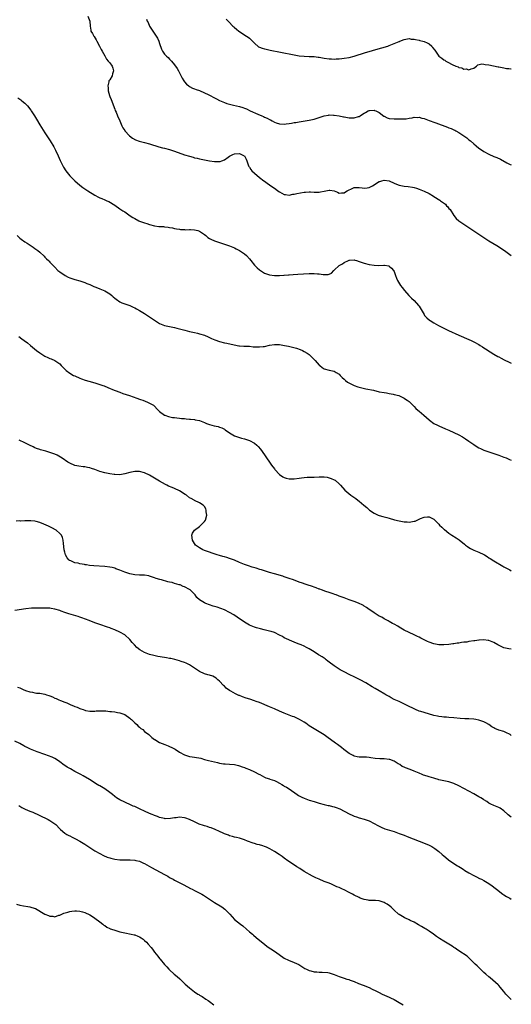
# Model space of a CAD drawing. Units: inches. Extents: x 2610000 to 2613000, y 1494000 to 1497000.
# Drawn here: x 2612803 to 2613000, y 1495645 to 1496040 of the extents above; entities that cross this region are included whole.
import ezdxf

# ---------------------------------------------------------------- set-up
doc = ezdxf.new("R2010")
doc.units = ezdxf.units.IN
doc.header["$MEASUREMENT"] = 0
doc.layers.add('LD26101494_10ft', color=4, linetype='Continuous')

msp = doc.modelspace()

# ---------------------------------------------------------------- linework, layer by layer
at = {"layer": 'LD26101494_10ft'}
for points, elevation in [([(2612830.24, 1496041), (2612831.03, 1496039), (2612831.1, 1496037), (2612831.38, 1496035.38), (2612831.48, 1496035), (2612832.03, 1496033.97), (2612832.58, 1496033), (2612832.77, 1496032.77), (2612833.55, 1496031.55), (2612833.82, 1496031), (2612834.87, 1496029), (2612835.57, 1496027.57), (2612835.91, 1496027), (2612837, 1496025.05), (2612837.77, 1496023.77), (2612838.43, 1496023), (2612838.65, 1496022.65), (2612839, 1496022.27), (2612839.91, 1496021), (2612840.19, 1496020.19), (2612840.53, 1496019), (2612840.16, 1496017.84), (2612839.92, 1496017), (2612839, 1496015.52), (2612838.7, 1496015), (2612838.67, 1496014.67), (2612838.19, 1496013), (2612838.31, 1496012.31), (2612838.37, 1496011), (2612838.88, 1496009.12), (2612839, 1496008.76), (2612839.52, 1496007.52), (2612841, 1496003.73), (2612841.23, 1496003.23), (2612841.52, 1496002.47), (2612842.18, 1496001), (2612843, 1495999), (2612843.91, 1495997), (2612844.28, 1495996.28), (2612845, 1495995.14), (2612845.11, 1495995), (2612846.99, 1495992.99), (2612848.13, 1495992.13), (2612849.37, 1495991.37), (2612850.81, 1495990.81), (2612851.27, 1495990.73), (2612853, 1495990.31), (2612855, 1495989.79), (2612858.62, 1495988.62), (2612860.21, 1495988.21), (2612861, 1495988.02), (2612863, 1495987.47), (2612865, 1495986.83), (2612869, 1495985.46), (2612871, 1495984.81), (2612872.42, 1495984.42), (2612873, 1495984.24), (2612874.01, 1495984.01), (2612875, 1495983.75), (2612877, 1495983.35), (2612879, 1495982.98), (2612881, 1495982.73), (2612881.29, 1495982.71), (2612883.24, 1495982.76), (2612883.96, 1495983), (2612885, 1495983.38), (2612886.42, 1495984.42), (2612887, 1495984.82), (2612887.32, 1495985), (2612888.42, 1495985.58), (2612889, 1495985.85), (2612891, 1495985.87), (2612892.92, 1495985), (2612892.97, 1495984.97), (2612893.66, 1495983.66), (2612893.91, 1495983), (2612894.59, 1495981), (2612894.74, 1495980.74), (2612895, 1495980.44), (2612895.56, 1495979.56), (2612896.03, 1495979), (2612897, 1495978.11), (2612899, 1495976.37), (2612900.8, 1495975), (2612901, 1495974.83), (2612902.08, 1495974.08), (2612903, 1495973.37), (2612904.44, 1495972.44), (2612905, 1495971.98), (2612905.59, 1495971.59), (2612906.4, 1495971), (2612907, 1495970.58), (2612909, 1495969.56), (2612909.43, 1495969.43), (2612911, 1495969.28), (2612912.4, 1495969.6), (2612913, 1495969.6), (2612914.06, 1495969.94), (2612917, 1495970.47), (2612917.52, 1495970.48), (2612919, 1495970.57), (2612919.48, 1495970.52), (2612921, 1495970.44), (2612921.58, 1495970.42), (2612923, 1495970.42), (2612923.5, 1495970.5), (2612925, 1495970.84), (2612927, 1495971.27), (2612927.24, 1495971.24), (2612929, 1495970.96), (2612930.38, 1495970.38), (2612931, 1495970.09), (2612931.87, 1495970.13), (2612933, 1495970.13), (2612933.48, 1495970.52), (2612934.23, 1495971), (2612935, 1495971.4), (2612935.62, 1495971.62), (2612937, 1495972.25), (2612938.26, 1495972.26), (2612939, 1495972.28), (2612940.17, 1495972.17), (2612941, 1495972), (2612942.2, 1495972.2), (2612943, 1495972.26), (2612944.41, 1495973), (2612945, 1495973.36), (2612945.95, 1495974.05), (2612947, 1495974.68), (2612947.23, 1495974.77), (2612948.05, 1495975), (2612949, 1495975.24), (2612951, 1495974.93), (2612953, 1495974.09), (2612954.6, 1495973.4), (2612955, 1495973.27), (2612957, 1495972.83), (2612958.68, 1495972.68), (2612960.42, 1495972.42), (2612961, 1495972.27), (2612961.99, 1495971.99), (2612963, 1495971.66), (2612965, 1495970.86), (2612967, 1495969.91), (2612968.81, 1495968.81), (2612969, 1495968.73), (2612971.28, 1495967.28), (2612971.61, 1495967), (2612973.57, 1495965.57), (2612974.08, 1495965), (2612974.53, 1495964.53), (2612975, 1495963.93), (2612975.43, 1495963.43), (2612977, 1495961.06), (2612977.94, 1495959.94), (2612979, 1495958.99), (2612981, 1495957.56), (2612983, 1495956.22), (2612983.74, 1495955.74), (2612985, 1495954.87), (2612987, 1495953.55), (2612989, 1495952.24), (2612989.77, 1495951.77), (2612991.05, 1495950.95), (2612994.17, 1495949), (2612997.22, 1495947), (2613000, 1495945.07)], 8940), ([(2612853.76, 1496039.76), (2612854.06, 1496039), (2612854.4, 1496038.4), (2612854.99, 1496037), (2612855.79, 1496035.79), (2612856.23, 1496035), (2612857.61, 1496033), (2612858.12, 1496032.12), (2612858.66, 1496031), (2612859, 1496029.96), (2612859.8, 1496027.8), (2612860.19, 1496027), (2612861, 1496025.75), (2612861.7, 1496025), (2612862.37, 1496024.37), (2612863, 1496023.7), (2612863.37, 1496023.37), (2612863.75, 1496023), (2612865, 1496021.51), (2612866.01, 1496020.01), (2612866.52, 1496019), (2612868.09, 1496016.09), (2612868.76, 1496015), (2612869, 1496014.66), (2612869.73, 1496013.73), (2612870.67, 1496013), (2612870.84, 1496012.84), (2612871, 1496012.77), (2612872.14, 1496012.14), (2612873, 1496011.89), (2612873.62, 1496011.62), (2612875, 1496011.14), (2612877, 1496010.25), (2612878.44, 1496009.56), (2612879.55, 1496009), (2612880.47, 1496008.47), (2612881.79, 1496007.79), (2612883, 1496007.18), (2612885, 1496006.33), (2612885.97, 1496005.97), (2612888.64, 1496005.36), (2612889.87, 1496005), (2612891, 1496004.72), (2612892.32, 1496004.32), (2612893, 1496004.04), (2612893.77, 1496003.77), (2612895.27, 1496003), (2612898.33, 1496001.67), (2612899.95, 1496001), (2612900.7, 1496000.7), (2612901, 1496000.56), (2612902.11, 1496000.11), (2612903, 1495999.58), (2612903.42, 1495999.42), (2612904.12, 1495999), (2612905, 1495998.52), (2612905.77, 1495998.23), (2612907, 1495997.84), (2612909, 1495997.72), (2612909.8, 1495997.8), (2612911, 1495997.97), (2612911.86, 1495998.14), (2612913, 1495998.3), (2612913.58, 1495998.42), (2612915, 1495998.64), (2612919, 1495999.33), (2612921, 1495999.75), (2612922.1, 1496000.1), (2612923, 1496000.34), (2612925, 1496001.02), (2612926.71, 1496001.29), (2612927, 1496001.38), (2612928.66, 1496001.34), (2612929, 1496001.35), (2612930.92, 1496001.08), (2612932.68, 1496000.68), (2612933, 1496000.63), (2612935, 1496000.22), (2612936.24, 1496000.24), (2612937, 1496000.2), (2612938.77, 1496000.77), (2612939, 1496000.82), (2612939.37, 1496001), (2612940.35, 1496001.65), (2612941, 1496002.14), (2612941.58, 1496002.42), (2612942.63, 1496003), (2612943, 1496003.16), (2612943.19, 1496003.19), (2612945, 1496003.27), (2612945.21, 1496003.21), (2612945.65, 1496003), (2612947, 1496002.3), (2612948.89, 1496000.89), (2612949, 1496000.83), (2612950.23, 1496000.23), (2612951, 1495999.95), (2612953, 1495999.76), (2612955, 1495999.81), (2612957, 1495999.82), (2612957.89, 1495999.89), (2612959, 1496000.05), (2612960.23, 1496000.23), (2612961, 1496000.43), (2612962.38, 1496000.38), (2612963, 1496000.44), (2612964.13, 1496000.13), (2612965, 1495999.96), (2612965.68, 1495999.68), (2612967, 1495999.19), (2612967.47, 1495999), (2612969, 1495998.45), (2612969.79, 1495998.21), (2612974.47, 1495996.47), (2612975, 1495996.25), (2612975.94, 1495995.94), (2612977, 1495995.39), (2612977.3, 1495995.3), (2612977.79, 1495995), (2612979, 1495994.36), (2612981, 1495993.02), (2612982.18, 1495992.18), (2612983, 1495991.46), (2612983.58, 1495991), (2612985, 1495989.74), (2612985.95, 1495989), (2612987, 1495988.11), (2612987.65, 1495987.65), (2612989, 1495986.77), (2612991, 1495985.68), (2612993, 1495984.77), (2612994.26, 1495984.26), (2612995.62, 1495983.62), (2612998.24, 1495982.24), (2612999.56, 1495981.56), (2613000, 1495981.37)], 8930), ([(2612885.74, 1496039.74), (2612886.76, 1496038.76), (2612888.36, 1496037), (2612888.69, 1496036.69), (2612889, 1496036.44), (2612889.76, 1496035.76), (2612890.78, 1496035), (2612893.89, 1496033), (2612894.52, 1496032.52), (2612895, 1496032.13), (2612896.26, 1496031), (2612897, 1496030.18), (2612898.71, 1496028.71), (2612899, 1496028.56), (2612900.09, 1496028.09), (2612901, 1496027.84), (2612901.69, 1496027.69), (2612903.37, 1496027.37), (2612907.46, 1496026.54), (2612913, 1496025.45), (2612915, 1496025.09), (2612917, 1496024.89), (2612919, 1496024.85), (2612921, 1496024.79), (2612922.58, 1496024.58), (2612923, 1496024.54), (2612924.29, 1496024.29), (2612925, 1496024.17), (2612927, 1496023.88), (2612927.85, 1496023.85), (2612929, 1496023.79), (2612929.83, 1496023.83), (2612931, 1496023.87), (2612931.99, 1496023.99), (2612933, 1496024.09), (2612935, 1496024.47), (2612937, 1496025), (2612941.59, 1496026.41), (2612943, 1496026.87), (2612945.67, 1496027.67), (2612950.44, 1496029), (2612951, 1496029.22), (2612952.31, 1496029.69), (2612953, 1496030.03), (2612953.74, 1496030.26), (2612955, 1496030.85), (2612955.12, 1496030.88), (2612955.36, 1496031), (2612957, 1496031.67), (2612957.71, 1496031.71), (2612959, 1496031.99), (2612959.8, 1496031.8), (2612961, 1496031.79), (2612961.58, 1496031.58), (2612963, 1496031.38), (2612963.29, 1496031.29), (2612964.53, 1496031), (2612965, 1496030.86), (2612966.28, 1496030.28), (2612967, 1496029.92), (2612968.11, 1496029), (2612968.46, 1496028.46), (2612969.34, 1496027.34), (2612969.55, 1496027), (2612971, 1496025.01), (2612972.1, 1496024.1), (2612973, 1496023.49), (2612973.33, 1496023.33), (2612973.79, 1496023), (2612974.58, 1496022.58), (2612976.35, 1496021.65), (2612977.77, 1496021), (2612978.66, 1496020.66), (2612979, 1496020.44), (2612980.22, 1496020.22), (2612981, 1496019.76), (2612981.86, 1496019.86), (2612983, 1496019.4), (2612983.87, 1496019.87), (2612985, 1496020.1), (2612986.02, 1496021), (2612986.53, 1496021.47), (2612988.13, 1496021.87), (2612989, 1496021.74), (2612989.55, 1496021.55), (2612991, 1496021.44), (2612992.89, 1496021.11), (2612994.72, 1496020.72), (2612995, 1496020.68), (2612996.36, 1496020.36), (2612997, 1496020.27), (2612998.05, 1496020.05), (2612999, 1496019.96), (2612999.83, 1496019.83), (2613000, 1496019.82)], 8920), ([(2612802.21, 1496008.21), (2612803, 1496007.68), (2612803.38, 1496007.38), (2612803.82, 1496007), (2612805, 1496006.04), (2612805.52, 1496005.52), (2612805.98, 1496005), (2612807.33, 1496003.33), (2612807.56, 1496003), (2612808.84, 1496001), (2612809.66, 1495999.66), (2612811, 1495997.4), (2612813, 1495994.24), (2612815.06, 1495991.06), (2612816.59, 1495988.59), (2612817.29, 1495987.29), (2612818.32, 1495985), (2612819.12, 1495983.12), (2612820.2, 1495981), (2612820.49, 1495980.49), (2612821.42, 1495979), (2612823.02, 1495977), (2612823.98, 1495975.98), (2612825, 1495974.97), (2612827, 1495973.2), (2612828.27, 1495972.27), (2612830.22, 1495971), (2612833, 1495969.25), (2612834.46, 1495968.46), (2612835, 1495968.14), (2612835.83, 1495967.83), (2612837, 1495967.31), (2612837.24, 1495967.24), (2612837.85, 1495967), (2612838.66, 1495966.66), (2612841, 1495965.16), (2612843, 1495963.81), (2612843.46, 1495963.46), (2612844.22, 1495963), (2612845, 1495962.56), (2612847.13, 1495961), (2612848.28, 1495960.28), (2612849, 1495959.88), (2612850.71, 1495959), (2612851, 1495958.87), (2612853, 1495958.11), (2612853.88, 1495957.88), (2612855, 1495957.47), (2612857, 1495956.94), (2612858.72, 1495956.72), (2612859, 1495956.63), (2612860.61, 1495956.61), (2612861, 1495956.48), (2612862.46, 1495956.46), (2612863, 1495956.29), (2612864.12, 1495956.12), (2612865, 1495955.91), (2612865.71, 1495955.71), (2612867, 1495955.57), (2612867.43, 1495955.43), (2612869, 1495955.47), (2612869.37, 1495955.37), (2612871, 1495955.5), (2612871.41, 1495955.41), (2612873, 1495955.36), (2612874.31, 1495955), (2612875, 1495954.74), (2612877, 1495953.4), (2612877.55, 1495953), (2612878.28, 1495952.28), (2612879, 1495951.92), (2612879.55, 1495951.55), (2612881, 1495950.96), (2612883, 1495950.21), (2612885, 1495949.57), (2612885.45, 1495949.45), (2612886.98, 1495948.98), (2612889, 1495948.13), (2612889.71, 1495947.71), (2612891, 1495947.06), (2612893, 1495945.68), (2612893.78, 1495945), (2612895, 1495943.74), (2612895.55, 1495943), (2612897, 1495941.15), (2612897.13, 1495941), (2612898.07, 1495940.07), (2612899, 1495939.3), (2612901, 1495937.98), (2612903, 1495937.24), (2612905, 1495937), (2612907, 1495937.03), (2612908.82, 1495937.18), (2612909, 1495937.18), (2612910.67, 1495937.33), (2612911, 1495937.34), (2612912.54, 1495937.46), (2612914.43, 1495937.57), (2612919, 1495937.82), (2612921, 1495937.84), (2612922.26, 1495937.74), (2612923, 1495937.69), (2612924.53, 1495937.47), (2612926.57, 1495937.43), (2612927, 1495937.58), (2612927.97, 1495938.03), (2612928.82, 1495939), (2612929, 1495939.14), (2612931, 1495940.97), (2612932.29, 1495941.71), (2612933, 1495942.2), (2612934.74, 1495943), (2612935, 1495943.17), (2612935.17, 1495943.17), (2612937, 1495943.33), (2612937.22, 1495943.22), (2612937.9, 1495943), (2612939, 1495942.69), (2612941, 1495941.97), (2612943, 1495941.45), (2612945, 1495941.17), (2612946.91, 1495941.09), (2612948.88, 1495941.12), (2612949.14, 1495941.14), (2612950.89, 1495940.89), (2612951, 1495940.83), (2612952.01, 1495940.01), (2612952.8, 1495939), (2612953, 1495938.59), (2612953.59, 1495937), (2612953.91, 1495935.91), (2612954.33, 1495935), (2612955.54, 1495933), (2612956.21, 1495932.21), (2612957.12, 1495931), (2612958.86, 1495929), (2612959.93, 1495927.93), (2612961, 1495926.96), (2612962.81, 1495925), (2612963, 1495924.7), (2612965, 1495921.36), (2612965.25, 1495921), (2612966.08, 1495920.08), (2612967.17, 1495919.17), (2612967.42, 1495919), (2612969, 1495918.03), (2612970.83, 1495917), (2612973, 1495915.94), (2612974.86, 1495915), (2612979, 1495913.13), (2612983, 1495911.44), (2612983.95, 1495911), (2612985, 1495910.45), (2612987, 1495909.31), (2612987.5, 1495909), (2612988.4, 1495908.4), (2612989, 1495908.05), (2612989.62, 1495907.62), (2612991.52, 1495906.48), (2612993, 1495905.56), (2612994.6, 1495904.6), (2612995, 1495904.38), (2612995.87, 1495903.87), (2612997.19, 1495903.19), (2612997.62, 1495903), (2612998.54, 1495902.54), (2613000, 1495901.85)], 8950), ([(2612801.94, 1495953), (2612803, 1495951.95), (2612803.53, 1495951.53), (2612805, 1495950.48), (2612805.93, 1495949.93), (2612808.36, 1495948.36), (2612809, 1495947.88), (2612810.24, 1495947), (2612811, 1495946.36), (2612812.72, 1495944.72), (2612813, 1495944.4), (2612813.68, 1495943.68), (2612814.49, 1495943), (2612814.74, 1495942.74), (2612815, 1495942.42), (2612816.35, 1495941), (2612817, 1495940.37), (2612818.24, 1495939), (2612819, 1495938.53), (2612821.18, 1495937), (2612822.39, 1495936.39), (2612823, 1495936.13), (2612823.82, 1495935.82), (2612825, 1495935.43), (2612827, 1495934.84), (2612829, 1495934.16), (2612829.81, 1495933.81), (2612831, 1495933.37), (2612832.65, 1495932.65), (2612833, 1495932.53), (2612834.05, 1495932.05), (2612835, 1495931.73), (2612837, 1495930.91), (2612839, 1495929.7), (2612839.86, 1495929), (2612840.44, 1495928.44), (2612841, 1495927.94), (2612841.52, 1495927.52), (2612843, 1495926.43), (2612843.9, 1495926.1), (2612845, 1495925.64), (2612845.48, 1495925.48), (2612847.09, 1495925), (2612848.36, 1495924.36), (2612849, 1495924.08), (2612849.69, 1495923.69), (2612851, 1495923.03), (2612853, 1495921.77), (2612854.13, 1495921), (2612855, 1495920.44), (2612857, 1495919.09), (2612859, 1495917.85), (2612861, 1495916.95), (2612863, 1495916.54), (2612864.31, 1495916.31), (2612865, 1495916.23), (2612865.94, 1495915.94), (2612867, 1495915.71), (2612867.53, 1495915.53), (2612869.08, 1495915.08), (2612871, 1495914.58), (2612873, 1495914.14), (2612874.14, 1495913.86), (2612875, 1495913.68), (2612877, 1495913.08), (2612878.44, 1495912.44), (2612879, 1495912.22), (2612879.8, 1495911.8), (2612881.2, 1495911.2), (2612883, 1495910.55), (2612885, 1495910.05), (2612885.91, 1495909.91), (2612888.83, 1495909.17), (2612890.8, 1495908.8), (2612891, 1495908.78), (2612892.72, 1495908.72), (2612893, 1495908.73), (2612895, 1495908.68), (2612896.5, 1495908.5), (2612897, 1495908.46), (2612898.37, 1495908.37), (2612899, 1495908.37), (2612900.56, 1495908.56), (2612901, 1495908.63), (2612903, 1495909.07), (2612905, 1495909.36), (2612907, 1495909.33), (2612909.01, 1495909.01), (2612910.65, 1495908.65), (2612912.28, 1495908.28), (2612913.86, 1495907.86), (2612915.37, 1495907.37), (2612916.23, 1495907), (2612917, 1495906.63), (2612918.15, 1495905.85), (2612919, 1495905.31), (2612919.37, 1495905), (2612920.22, 1495904.22), (2612921, 1495903.36), (2612921.36, 1495903), (2612923, 1495901.11), (2612923.17, 1495901), (2612924.18, 1495900.18), (2612925, 1495899.61), (2612927, 1495899.12), (2612927.66, 1495899), (2612929, 1495898.68), (2612929.84, 1495898.16), (2612931, 1495897.42), (2612931.4, 1495897), (2612932.14, 1495896.14), (2612933, 1495895.54), (2612933.25, 1495895.25), (2612933.56, 1495895), (2612934.28, 1495894.28), (2612936.96, 1495892.96), (2612938.42, 1495892.42), (2612940.01, 1495892.01), (2612941.64, 1495891.64), (2612944.69, 1495891), (2612947, 1495890.46), (2612949, 1495890.07), (2612949.96, 1495889.96), (2612951, 1495889.72), (2612952.6, 1495889.4), (2612953, 1495889.37), (2612954.88, 1495888.88), (2612956.25, 1495888.25), (2612957, 1495887.89), (2612957.52, 1495887.52), (2612958.31, 1495887), (2612959, 1495886.48), (2612960.76, 1495884.76), (2612961, 1495884.57), (2612961.74, 1495883.74), (2612962.57, 1495883), (2612963, 1495882.67), (2612964.87, 1495881), (2612967, 1495879.18), (2612967.24, 1495879), (2612969, 1495877.77), (2612970.42, 1495877), (2612971, 1495876.71), (2612973.62, 1495875.62), (2612975, 1495875.04), (2612977, 1495874.13), (2612979, 1495873.13), (2612980.38, 1495872.38), (2612981.62, 1495871.62), (2612983, 1495870.68), (2612985, 1495869.24), (2612986.35, 1495868.35), (2612987, 1495867.95), (2612987.62, 1495867.62), (2612989, 1495866.97), (2612991, 1495866.32), (2612993, 1495865.72), (2612995, 1495865), (2612997, 1495864.23), (2612997.9, 1495863.9), (2612999, 1495863.44), (2612999.33, 1495863.33), (2613000, 1495863.07)], 8960), ([(2612802.58, 1495912.58), (2612803.7, 1495911.7), (2612804.68, 1495911), (2612806, 1495910), (2612807.19, 1495909), (2612809.64, 1495907), (2612811, 1495906.02), (2612812.53, 1495905), (2612813, 1495904.7), (2612814.15, 1495904.15), (2612815, 1495903.71), (2612815.56, 1495903.56), (2612817, 1495903), (2612819, 1495901.68), (2612819.5, 1495901), (2612820.22, 1495900.22), (2612821, 1495899.48), (2612821.23, 1495899.23), (2612821.5, 1495899), (2612823, 1495897.93), (2612824.54, 1495897), (2612825, 1495896.75), (2612827, 1495895.87), (2612827.62, 1495895.62), (2612829.11, 1495895.11), (2612830.64, 1495894.64), (2612833, 1495893.95), (2612835, 1495893.39), (2612836.21, 1495893), (2612836.79, 1495892.79), (2612838.19, 1495892.19), (2612840.82, 1495891), (2612841.13, 1495890.87), (2612843, 1495890.2), (2612844.21, 1495889.79), (2612846.96, 1495888.96), (2612848.45, 1495888.45), (2612849.86, 1495887.86), (2612851, 1495887.44), (2612851.31, 1495887.31), (2612852.31, 1495887), (2612854.19, 1495886.19), (2612855, 1495885.84), (2612856.59, 1495885), (2612858.47, 1495883), (2612859, 1495882.51), (2612861, 1495881.06), (2612861.11, 1495881), (2612862.53, 1495880.53), (2612864.15, 1495880.15), (2612865, 1495880.05), (2612865.91, 1495879.91), (2612867, 1495879.87), (2612867.77, 1495879.77), (2612869, 1495879.68), (2612869.6, 1495879.6), (2612871, 1495879.45), (2612871.39, 1495879.39), (2612873, 1495879.27), (2612873.2, 1495879.2), (2612875, 1495878.9), (2612877, 1495878.13), (2612877.75, 1495877.75), (2612879, 1495877.33), (2612880.82, 1495876.82), (2612882.44, 1495876.44), (2612883, 1495876.29), (2612883.93, 1495875.93), (2612885, 1495875.37), (2612885.23, 1495875.23), (2612887, 1495873.95), (2612889, 1495872.82), (2612891, 1495872.05), (2612891.86, 1495871.86), (2612893, 1495871.54), (2612893.44, 1495871.44), (2612895, 1495870.92), (2612897, 1495869.83), (2612898.02, 1495869), (2612898.53, 1495868.53), (2612899.44, 1495867.44), (2612901, 1495865.15), (2612901.89, 1495863.89), (2612903, 1495862.26), (2612903.92, 1495861), (2612905, 1495859.48), (2612905.21, 1495859.21), (2612907, 1495857.26), (2612908.36, 1495856.36), (2612909, 1495856.06), (2612909.8, 1495855.8), (2612911, 1495855.56), (2612911.52, 1495855.52), (2612913, 1495855.52), (2612915, 1495855.78), (2612915.94, 1495855.94), (2612917, 1495856.09), (2612918.17, 1495856.17), (2612919, 1495856.2), (2612921, 1495856.19), (2612923, 1495856.29), (2612924.33, 1495856.33), (2612925, 1495856.33), (2612926.16, 1495856.16), (2612927, 1495855.98), (2612927.72, 1495855.72), (2612929, 1495855.17), (2612929.34, 1495855), (2612931, 1495853.51), (2612931.51, 1495853), (2612933.28, 1495851), (2612935.66, 1495849), (2612936.47, 1495848.47), (2612937.63, 1495847.63), (2612938.47, 1495847), (2612939, 1495846.63), (2612940.84, 1495845), (2612942.04, 1495844.04), (2612943, 1495843.13), (2612943.16, 1495843), (2612945, 1495841.81), (2612946.6, 1495841), (2612947, 1495840.83), (2612948.46, 1495840.46), (2612949, 1495840.28), (2612950.05, 1495840.05), (2612951, 1495839.79), (2612953.15, 1495839.15), (2612955, 1495838.64), (2612957, 1495838.26), (2612958.26, 1495838.26), (2612959, 1495838.21), (2612959.75, 1495838.25), (2612961, 1495838.57), (2612961.39, 1495838.61), (2612962.2, 1495839), (2612963, 1495839.31), (2612963.64, 1495839.64), (2612965, 1495840.14), (2612966.35, 1495840.35), (2612967, 1495840.35), (2612969, 1495839.32), (2612971, 1495837.33), (2612971.27, 1495837), (2612972.11, 1495836.11), (2612973, 1495835.32), (2612973.16, 1495835.16), (2612975, 1495833.79), (2612976.19, 1495833), (2612977.84, 1495831.84), (2612979.03, 1495831.03), (2612981.28, 1495829.28), (2612981.68, 1495829), (2612982.39, 1495828.39), (2612983, 1495828.02), (2612983.61, 1495827.61), (2612985, 1495826.95), (2612987, 1495826.12), (2612989, 1495825.16), (2612989.29, 1495825), (2612990.34, 1495824.34), (2612991, 1495823.88), (2612991.54, 1495823.54), (2612993, 1495822.64), (2612996.54, 1495820.54), (2612997, 1495820.3), (2612997.81, 1495819.81), (2612999.42, 1495819), (2613000, 1495818.69)], 8970), ([(2613000, 1495787.29), (2612999, 1495787.32), (2612997.62, 1495787.62), (2612997, 1495787.8), (2612996.15, 1495788.15), (2612994.86, 1495788.86), (2612994.66, 1495789), (2612993, 1495789.9), (2612991, 1495790.69), (2612990.75, 1495790.75), (2612989, 1495790.96), (2612987.15, 1495790.85), (2612987, 1495790.86), (2612985.38, 1495790.62), (2612985, 1495790.61), (2612983, 1495790.3), (2612982.12, 1495790.12), (2612981, 1495789.99), (2612980.04, 1495789.96), (2612979, 1495789.69), (2612978.28, 1495789.72), (2612977, 1495789.41), (2612976.58, 1495789.42), (2612975, 1495789.12), (2612973, 1495788.94), (2612971, 1495788.99), (2612969, 1495789.34), (2612967, 1495790.03), (2612966.36, 1495790.36), (2612965, 1495790.96), (2612963.69, 1495791.69), (2612963, 1495792), (2612962.35, 1495792.35), (2612961, 1495792.95), (2612959, 1495793.91), (2612957, 1495794.93), (2612955.72, 1495795.72), (2612955, 1495796.11), (2612954.46, 1495796.46), (2612953, 1495797.29), (2612952.41, 1495797.59), (2612951, 1495798.37), (2612950.61, 1495798.61), (2612949.81, 1495799), (2612949.3, 1495799.3), (2612949, 1495799.43), (2612948.04, 1495800.04), (2612947, 1495800.53), (2612945, 1495801.81), (2612943.28, 1495803), (2612943.13, 1495803.13), (2612943, 1495803.2), (2612942, 1495804), (2612941, 1495804.54), (2612940.72, 1495804.72), (2612940.14, 1495805), (2612939, 1495805.6), (2612938.04, 1495805.96), (2612937, 1495806.41), (2612935, 1495807.09), (2612933.62, 1495807.62), (2612933, 1495807.79), (2612932.14, 1495808.14), (2612931, 1495808.53), (2612930.67, 1495808.67), (2612929.73, 1495809), (2612929.21, 1495809.21), (2612928.6, 1495809.4), (2612927, 1495809.97), (2612925.58, 1495810.42), (2612923.94, 1495811), (2612923.26, 1495811.26), (2612923, 1495811.34), (2612921.81, 1495811.81), (2612921, 1495812.06), (2612920.31, 1495812.31), (2612918.18, 1495813), (2612917.32, 1495813.32), (2612916.34, 1495813.66), (2612915, 1495814.16), (2612912.66, 1495815), (2612911, 1495815.62), (2612909, 1495816.28), (2612908.45, 1495816.45), (2612905, 1495817.39), (2612903, 1495817.97), (2612899.82, 1495819), (2612899.21, 1495819.21), (2612897.68, 1495819.68), (2612896.13, 1495820.13), (2612894.6, 1495820.6), (2612893, 1495821.17), (2612891, 1495822), (2612889, 1495822.87), (2612887.47, 1495823.47), (2612887, 1495823.6), (2612885.95, 1495823.95), (2612885, 1495824.21), (2612884.39, 1495824.39), (2612883, 1495824.75), (2612882.13, 1495825), (2612877, 1495826.77), (2612876.37, 1495827), (2612875, 1495827.89), (2612873.35, 1495829), (2612873, 1495829.56), (2612872.15, 1495831), (2612871.95, 1495833), (2612872.24, 1495833.76), (2612872.98, 1495835), (2612875, 1495836.42), (2612875.59, 1495837), (2612877, 1495838.48), (2612877.33, 1495839), (2612877.91, 1495841), (2612877.71, 1495842.29), (2612877.67, 1495843), (2612877.54, 1495843.54), (2612877, 1495844.45), (2612876.76, 1495844.76), (2612876.51, 1495845), (2612875, 1495845.96), (2612873, 1495846.87), (2612872.83, 1495847), (2612871.62, 1495847.62), (2612871, 1495847.97), (2612869.72, 1495849), (2612869.29, 1495849.29), (2612867, 1495850.7), (2612865, 1495851.59), (2612863.99, 1495851.99), (2612862.61, 1495852.61), (2612861.85, 1495853), (2612861.3, 1495853.3), (2612859, 1495854.6), (2612856.23, 1495856.23), (2612855, 1495856.96), (2612853, 1495857.95), (2612851, 1495858.52), (2612849.5, 1495858.5), (2612849, 1495858.52), (2612847.77, 1495858.23), (2612847, 1495858.08), (2612845, 1495857.52), (2612843, 1495857.18), (2612841, 1495857.24), (2612840.74, 1495857.26), (2612839, 1495857.51), (2612837, 1495857.88), (2612835, 1495858.45), (2612833, 1495859.23), (2612831.68, 1495859.68), (2612831, 1495859.94), (2612830.1, 1495860.1), (2612829, 1495860.37), (2612828.4, 1495860.4), (2612826.63, 1495860.63), (2612825, 1495860.92), (2612823, 1495861.75), (2612822.24, 1495862.24), (2612819.87, 1495863.87), (2612818.61, 1495864.61), (2612817.86, 1495865), (2612817, 1495865.37), (2612815, 1495866.1), (2612813.42, 1495866.58), (2612811.81, 1495867), (2612811.18, 1495867.18), (2612811, 1495867.26), (2612809.68, 1495867.68), (2612809, 1495868.01), (2612808.3, 1495868.3), (2612806.85, 1495869), (2612805, 1495869.98), (2612802.69, 1495871)], 8980), ([(2613000, 1495752.69), (2612999.52, 1495753), (2612999, 1495753.36), (2612998.4, 1495753.6), (2612997, 1495754.22), (2612995, 1495754.79), (2612993.44, 1495755.44), (2612993, 1495755.65), (2612992.17, 1495756.17), (2612990.99, 1495757), (2612989.72, 1495757.72), (2612989, 1495758.07), (2612987, 1495758.76), (2612985.8, 1495759), (2612985, 1495759.13), (2612983, 1495759.32), (2612981.39, 1495759.39), (2612979.51, 1495759.51), (2612977, 1495759.75), (2612975, 1495759.91), (2612973.95, 1495759.95), (2612973, 1495760.03), (2612972.12, 1495760.12), (2612971, 1495760.28), (2612970.4, 1495760.4), (2612969, 1495760.72), (2612965, 1495761.85), (2612963.77, 1495762.23), (2612963, 1495762.46), (2612961.65, 1495763), (2612961, 1495763.31), (2612958.58, 1495764.58), (2612957.23, 1495765.23), (2612955, 1495766.21), (2612953, 1495767.13), (2612951.78, 1495767.78), (2612951, 1495768.21), (2612949.73, 1495769), (2612949.26, 1495769.26), (2612947, 1495770.61), (2612945.47, 1495771.47), (2612944.2, 1495772.2), (2612941.69, 1495773.69), (2612939.35, 1495775), (2612937, 1495776.19), (2612935.29, 1495777), (2612933, 1495778.13), (2612931.34, 1495779), (2612931, 1495779.2), (2612929, 1495780.53), (2612927, 1495782.06), (2612926.48, 1495782.48), (2612925.76, 1495783), (2612925.33, 1495783.34), (2612924.14, 1495784.14), (2612923, 1495784.84), (2612922.71, 1495785), (2612921, 1495786.14), (2612919.6, 1495787), (2612919, 1495787.4), (2612917.95, 1495787.95), (2612917, 1495788.43), (2612915.71, 1495789), (2612914.55, 1495789.45), (2612913, 1495790.11), (2612909, 1495791.85), (2612908.26, 1495792.26), (2612907, 1495792.92), (2612905, 1495793.87), (2612903.7, 1495794.3), (2612903, 1495794.51), (2612900.98, 1495795), (2612899.4, 1495795.4), (2612897.85, 1495795.85), (2612897, 1495796.11), (2612895, 1495796.88), (2612893, 1495798.01), (2612891.26, 1495799.26), (2612891, 1495799.41), (2612890.11, 1495800.11), (2612888.7, 1495801), (2612887, 1495801.99), (2612885, 1495802.98), (2612883.55, 1495803.55), (2612882.05, 1495804.05), (2612880.53, 1495804.53), (2612879, 1495805.02), (2612877.54, 1495805.54), (2612877, 1495805.81), (2612875, 1495807), (2612873.95, 1495807.95), (2612873.22, 1495809), (2612871.31, 1495811), (2612871, 1495811.2), (2612869, 1495812.24), (2612868.42, 1495812.42), (2612867.19, 1495813), (2612866.9, 1495813.1), (2612865, 1495813.63), (2612864.07, 1495813.93), (2612863, 1495814.16), (2612862.28, 1495814.28), (2612859.78, 1495815), (2612859.14, 1495815.14), (2612857.62, 1495815.62), (2612857, 1495815.86), (2612855, 1495816.54), (2612854.62, 1495816.62), (2612853, 1495816.85), (2612851, 1495816.9), (2612849, 1495817), (2612847, 1495817.38), (2612845, 1495818.1), (2612843, 1495818.97), (2612841.51, 1495819.51), (2612841, 1495819.67), (2612839.92, 1495819.92), (2612839, 1495820.09), (2612837, 1495820.33), (2612832.67, 1495820.67), (2612830.85, 1495820.85), (2612829.66, 1495821), (2612829.09, 1495821.09), (2612828.85, 1495821.15), (2612827, 1495821.46), (2612826.33, 1495821.67), (2612825, 1495821.92), (2612823.36, 1495822.64), (2612823, 1495822.75), (2612822.83, 1495822.83), (2612822.6, 1495823), (2612821.92, 1495823.92), (2612821.28, 1495825), (2612821, 1495826.15), (2612820.77, 1495827), (2612820.43, 1495829.57), (2612820.27, 1495831), (2612820, 1495832), (2612819.6, 1495833), (2612819, 1495833.64), (2612817.47, 1495835), (2612815.85, 1495835.85), (2612814.51, 1495836.51), (2612813.49, 1495837), (2612812.62, 1495837.38), (2612811, 1495838.07), (2612809.57, 1495838.43), (2612809, 1495838.6), (2612807.37, 1495838.63), (2612807, 1495838.68), (2612806.69, 1495838.69), (2612805, 1495838.64), (2612803.38, 1495838.62), (2612803, 1495838.64), (2612801.51, 1495838.49)], 8990), ([(2613000, 1495719.94), (2612999.97, 1495719.97), (2612998.8, 1495720.8), (2612998.55, 1495721), (2612997, 1495722.51), (2612995.51, 1495723.51), (2612995, 1495723.79), (2612993, 1495724.53), (2612992.69, 1495724.69), (2612992.11, 1495725), (2612991, 1495725.52), (2612990.15, 1495726.15), (2612989, 1495726.86), (2612988.81, 1495727), (2612987.72, 1495727.72), (2612987, 1495728.12), (2612985, 1495729.28), (2612981, 1495731.35), (2612979, 1495732.47), (2612977, 1495733.47), (2612975, 1495734.09), (2612974.22, 1495734.22), (2612971, 1495734.93), (2612970.72, 1495735), (2612969.38, 1495735.38), (2612969, 1495735.52), (2612967, 1495736.14), (2612966.32, 1495736.32), (2612964.8, 1495736.8), (2612964.25, 1495737), (2612963, 1495737.51), (2612961, 1495738.39), (2612959.45, 1495739), (2612957.64, 1495739.64), (2612957, 1495739.89), (2612956.28, 1495740.28), (2612955.28, 1495741), (2612954.65, 1495741.35), (2612953, 1495742.34), (2612951.26, 1495743), (2612951.06, 1495743.06), (2612949, 1495743.26), (2612947.29, 1495743.29), (2612945.47, 1495743.47), (2612943.73, 1495743.73), (2612943, 1495743.86), (2612941.91, 1495743.91), (2612941, 1495743.98), (2612939.96, 1495743.96), (2612939, 1495744.02), (2612938.14, 1495744.14), (2612937, 1495744.42), (2612936.6, 1495744.6), (2612935, 1495745.48), (2612932.88, 1495747), (2612931.87, 1495747.87), (2612930.27, 1495749), (2612929.58, 1495749.58), (2612926.1, 1495752.1), (2612925, 1495752.86), (2612923, 1495754.15), (2612921, 1495755.32), (2612919, 1495756.56), (2612917.57, 1495757.57), (2612917, 1495757.94), (2612915.1, 1495759.1), (2612913.75, 1495759.75), (2612913, 1495760.08), (2612912.32, 1495760.32), (2612909, 1495761.59), (2612907, 1495762.41), (2612905, 1495763.31), (2612903, 1495764.18), (2612899, 1495765.85), (2612897.68, 1495766.32), (2612897, 1495766.59), (2612895.19, 1495767.19), (2612893.67, 1495767.67), (2612892.17, 1495768.17), (2612891, 1495768.65), (2612890.74, 1495768.74), (2612890.18, 1495769), (2612889.36, 1495769.36), (2612887.56, 1495770.44), (2612887, 1495770.74), (2612885.68, 1495771.68), (2612885, 1495772.41), (2612884.67, 1495772.67), (2612883, 1495774.48), (2612882.36, 1495775), (2612881.66, 1495775.66), (2612881, 1495776.06), (2612880.39, 1495776.39), (2612879, 1495776.78), (2612878.35, 1495777), (2612877, 1495777.42), (2612875, 1495778.33), (2612873.33, 1495779.33), (2612872.14, 1495780.14), (2612870.92, 1495780.92), (2612869.63, 1495781.63), (2612869, 1495781.91), (2612867.63, 1495782.37), (2612867, 1495782.62), (2612865.1, 1495783.1), (2612863.45, 1495783.45), (2612863, 1495783.51), (2612861.75, 1495783.75), (2612861, 1495783.85), (2612858.33, 1495784.33), (2612856.68, 1495784.68), (2612855, 1495785.11), (2612853, 1495785.88), (2612851.07, 1495787), (2612849.91, 1495787.91), (2612848.92, 1495788.92), (2612848.02, 1495789.98), (2612847, 1495791.15), (2612845, 1495793.01), (2612843, 1495794.08), (2612841.03, 1495795), (2612839.58, 1495795.58), (2612839, 1495795.8), (2612838.12, 1495796.11), (2612835, 1495797.1), (2612833, 1495797.86), (2612830.79, 1495798.79), (2612829.32, 1495799.32), (2612827.82, 1495799.82), (2612827, 1495800.06), (2612826.29, 1495800.29), (2612822.6, 1495801.4), (2612821, 1495801.96), (2612819.48, 1495802.52), (2612819, 1495802.71), (2612817, 1495803.34), (2612815.54, 1495803.54), (2612815, 1495803.65), (2612813.66, 1495803.66), (2612813, 1495803.7), (2612811, 1495803.67), (2612809.68, 1495803.68), (2612809, 1495803.65), (2612807.62, 1495803.62), (2612805.4, 1495803.4), (2612801, 1495802.79)], 9000), ([(2612802.07, 1495772.07), (2612803, 1495771.71), (2612803.46, 1495771.46), (2612804.51, 1495771), (2612805, 1495770.81), (2612805.27, 1495770.73), (2612807, 1495770.11), (2612808.04, 1495769.96), (2612809, 1495769.75), (2612809.66, 1495769.66), (2612811, 1495769.57), (2612813, 1495769.2), (2612813.6, 1495769), (2612814.65, 1495768.65), (2612815, 1495768.5), (2612816.11, 1495768.11), (2612817, 1495767.66), (2612817.52, 1495767.52), (2612818.6, 1495767), (2612819.32, 1495766.68), (2612821, 1495766.04), (2612821.77, 1495765.77), (2612823.42, 1495765), (2612824.54, 1495764.54), (2612825, 1495764.32), (2612825.95, 1495763.95), (2612827, 1495763.45), (2612827.35, 1495763.35), (2612828.32, 1495763), (2612829, 1495762.79), (2612829.28, 1495762.72), (2612831, 1495762.45), (2612831.58, 1495762.42), (2612833, 1495762.44), (2612833.52, 1495762.48), (2612835.42, 1495762.58), (2612837.5, 1495762.5), (2612839, 1495762.33), (2612839.74, 1495762.26), (2612841, 1495762.13), (2612842.08, 1495761.92), (2612843, 1495761.78), (2612845, 1495761.04), (2612845.07, 1495761), (2612847, 1495759.53), (2612847.28, 1495759.28), (2612847.68, 1495759), (2612849, 1495757.75), (2612849.88, 1495757), (2612850.41, 1495756.41), (2612851, 1495756), (2612851.5, 1495755.5), (2612852.21, 1495755), (2612853, 1495754.27), (2612854.71, 1495753), (2612854.85, 1495752.85), (2612855, 1495752.75), (2612855.87, 1495751.87), (2612857, 1495751.08), (2612857.04, 1495751.04), (2612859, 1495749.85), (2612861.04, 1495749), (2612862.45, 1495748.45), (2612863, 1495748.28), (2612863.85, 1495747.85), (2612865.17, 1495747.17), (2612867, 1495746), (2612869, 1495744.9), (2612871, 1495744.28), (2612872.11, 1495744.11), (2612873, 1495744), (2612875.5, 1495743.5), (2612877.06, 1495743), (2612878.61, 1495742.61), (2612881, 1495742.09), (2612882.19, 1495741.81), (2612883, 1495741.59), (2612884.67, 1495741.33), (2612885, 1495741.25), (2612885.23, 1495741.23), (2612887, 1495741.17), (2612889, 1495741.02), (2612890.57, 1495740.57), (2612891, 1495740.49), (2612892.06, 1495740.06), (2612893, 1495739.79), (2612893.58, 1495739.58), (2612895.09, 1495739), (2612897, 1495738.14), (2612898.83, 1495737.17), (2612899.17, 1495737), (2612901, 1495735.94), (2612901.63, 1495735.63), (2612903, 1495735.21), (2612903.14, 1495735.14), (2612905, 1495734.57), (2612905.83, 1495734.17), (2612907, 1495733.56), (2612907.97, 1495733), (2612908.6, 1495732.6), (2612909, 1495732.4), (2612909.87, 1495731.87), (2612911, 1495731.21), (2612914.13, 1495729), (2612914.65, 1495728.65), (2612915.96, 1495727.96), (2612917, 1495727.47), (2612919, 1495726.78), (2612921, 1495726.18), (2612923, 1495725.55), (2612924.99, 1495724.99), (2612926.6, 1495724.61), (2612927, 1495724.53), (2612928.25, 1495724.25), (2612929, 1495724.04), (2612929.8, 1495723.8), (2612931.19, 1495723.19), (2612935, 1495721.2), (2612936.52, 1495720.52), (2612937, 1495720.33), (2612937.99, 1495719.99), (2612939, 1495719.67), (2612941, 1495719.14), (2612942.61, 1495718.61), (2612943, 1495718.43), (2612945, 1495717.39), (2612946.51, 1495716.51), (2612947.84, 1495715.84), (2612949.29, 1495715.29), (2612953, 1495714.12), (2612954.39, 1495713.61), (2612955, 1495713.41), (2612957, 1495712.65), (2612958.22, 1495712.22), (2612963, 1495710.33), (2612966.8, 1495708.8), (2612967, 1495708.67), (2612968.14, 1495708.14), (2612969, 1495707.57), (2612969.36, 1495707.36), (2612969.87, 1495707), (2612971, 1495706.12), (2612972.22, 1495705), (2612973, 1495704.36), (2612973.71, 1495703.71), (2612974.84, 1495702.84), (2612977, 1495701.37), (2612978.45, 1495700.45), (2612979, 1495700.08), (2612979.68, 1495699.68), (2612980.73, 1495699), (2612981.42, 1495698.58), (2612983, 1495697.66), (2612985, 1495696.53), (2612986, 1495696), (2612987.31, 1495695.31), (2612988.01, 1495695), (2612989, 1495694.5), (2612991, 1495693.37), (2612992.39, 1495692.39), (2612993.5, 1495691.5), (2612994.01, 1495691), (2612996.58, 1495689), (2612997, 1495688.71), (2612998.09, 1495688.09), (2612999.38, 1495687.38), (2613000, 1495687.06)], 9010), ([(2613000, 1495646.79), (2612999.39, 1495647.39), (2612997.87, 1495649), (2612997, 1495650.09), (2612996.21, 1495651), (2612995.68, 1495651.68), (2612995, 1495652.38), (2612994.7, 1495652.7), (2612991.49, 1495655.49), (2612991, 1495655.87), (2612989.79, 1495657), (2612989, 1495657.7), (2612986.3, 1495660.3), (2612985.53, 1495661), (2612985, 1495661.57), (2612983.51, 1495663), (2612983, 1495663.53), (2612982.25, 1495664.25), (2612979, 1495666.35), (2612978.07, 1495667), (2612977.44, 1495667.44), (2612977, 1495667.7), (2612976.24, 1495668.24), (2612975.01, 1495669), (2612973, 1495670.18), (2612971.25, 1495671.25), (2612970.06, 1495672.06), (2612968.83, 1495673), (2612967, 1495674.27), (2612965.89, 1495675), (2612965.33, 1495675.33), (2612964.03, 1495676.03), (2612962.76, 1495676.76), (2612961, 1495677.81), (2612959.46, 1495678.54), (2612959, 1495678.77), (2612958.48, 1495679), (2612957.49, 1495679.49), (2612957, 1495679.69), (2612955, 1495680.86), (2612954.82, 1495681), (2612953, 1495682.69), (2612951.82, 1495683.82), (2612951, 1495684.54), (2612950.7, 1495684.7), (2612950.24, 1495685), (2612949.44, 1495685.44), (2612949, 1495685.74), (2612947.84, 1495686.16), (2612947, 1495686.35), (2612945.56, 1495686.44), (2612943.56, 1495686.44), (2612943, 1495686.48), (2612942.59, 1495686.59), (2612941, 1495686.9), (2612939.47, 1495687.47), (2612939, 1495687.65), (2612937, 1495688.65), (2612936.39, 1495689), (2612935, 1495689.75), (2612933, 1495690.73), (2612932.36, 1495691), (2612931, 1495691.65), (2612930.05, 1495692.05), (2612929, 1495692.54), (2612928.67, 1495692.67), (2612927.96, 1495693), (2612927, 1495693.39), (2612925, 1495694.16), (2612923, 1495695.01), (2612921.64, 1495695.64), (2612920.32, 1495696.32), (2612917, 1495698.19), (2612915.27, 1495699.27), (2612914.06, 1495700.06), (2612912.65, 1495701), (2612910.43, 1495702.43), (2612909, 1495703.46), (2612908.16, 1495704.16), (2612906.98, 1495704.98), (2612905, 1495706.14), (2612903.16, 1495707.16), (2612901.85, 1495707.85), (2612901, 1495708.2), (2612900.4, 1495708.4), (2612899, 1495708.79), (2612898.08, 1495709), (2612897, 1495709.3), (2612896.46, 1495709.54), (2612894.28, 1495710.28), (2612893, 1495710.88), (2612891.39, 1495711.39), (2612891, 1495711.51), (2612889.79, 1495711.79), (2612889, 1495711.91), (2612888.18, 1495712.18), (2612887, 1495712.45), (2612886.63, 1495712.63), (2612885, 1495713.26), (2612884.53, 1495713.47), (2612883, 1495714.22), (2612881.25, 1495715), (2612879.64, 1495715.64), (2612879, 1495715.83), (2612878.12, 1495716.12), (2612877, 1495716.4), (2612876.56, 1495716.56), (2612874.9, 1495717.1), (2612873, 1495718.02), (2612871.01, 1495719.01), (2612869.57, 1495719.57), (2612869, 1495719.68), (2612867, 1495719.85), (2612865.66, 1495719.66), (2612865, 1495719.64), (2612863.34, 1495719.34), (2612861.28, 1495719.28), (2612861, 1495719.32), (2612859.62, 1495719.62), (2612859, 1495719.81), (2612858.17, 1495720.17), (2612857, 1495720.59), (2612856.73, 1495720.73), (2612856.01, 1495721), (2612855, 1495721.4), (2612853, 1495722.29), (2612851.15, 1495723.15), (2612849, 1495724.13), (2612848.37, 1495724.37), (2612847, 1495725.01), (2612845.59, 1495725.59), (2612845, 1495725.91), (2612843, 1495726.91), (2612841.72, 1495727.72), (2612841, 1495728.24), (2612840.08, 1495729), (2612839, 1495729.83), (2612837, 1495731.22), (2612835, 1495732.41), (2612834.61, 1495732.61), (2612833.94, 1495733), (2612830.87, 1495735), (2612828.41, 1495736.41), (2612827.44, 1495737), (2612825, 1495738.28), (2612823.24, 1495739.24), (2612823, 1495739.38), (2612821.94, 1495739.94), (2612821, 1495740.58), (2612820.74, 1495740.74), (2612819, 1495742.07), (2612817.68, 1495743), (2612817, 1495743.45), (2612815.93, 1495743.93), (2612814.5, 1495744.5), (2612813, 1495744.97), (2612809.91, 1495746.09), (2612807.19, 1495747.19), (2612805.84, 1495747.84), (2612805, 1495748.3), (2612804.53, 1495748.53), (2612803, 1495749.39), (2612801, 1495750.41)], 9020), ([(2612802.62, 1495724.62), (2612803.81, 1495723.81), (2612805.12, 1495723.12), (2612807, 1495722.33), (2612808.13, 1495721.87), (2612810.7, 1495720.7), (2612811, 1495720.58), (2612812.07, 1495720.07), (2612813, 1495719.66), (2612814.37, 1495719), (2612815, 1495718.61), (2612817, 1495717.28), (2612817.38, 1495717), (2612819, 1495715.27), (2612819.12, 1495715.12), (2612819.25, 1495715), (2612821, 1495713.52), (2612821.79, 1495713), (2612822.56, 1495712.56), (2612823, 1495712.36), (2612823.9, 1495711.9), (2612825.25, 1495711.25), (2612827, 1495710.3), (2612829.06, 1495709.06), (2612833, 1495706.47), (2612835, 1495705.31), (2612836.54, 1495704.54), (2612837.93, 1495703.93), (2612839, 1495703.56), (2612839.42, 1495703.42), (2612841.03, 1495703.03), (2612843, 1495702.83), (2612845, 1495702.82), (2612846.84, 1495702.84), (2612847, 1495702.83), (2612847.21, 1495702.79), (2612849, 1495702.69), (2612849.46, 1495702.54), (2612851, 1495702.23), (2612852.48, 1495701.52), (2612853, 1495701.31), (2612855.74, 1495699.74), (2612861, 1495696.88), (2612862.23, 1495696.23), (2612863, 1495695.76), (2612863.5, 1495695.5), (2612864.4, 1495695), (2612865, 1495694.68), (2612868.77, 1495692.77), (2612871.34, 1495691.34), (2612872.02, 1495691), (2612873, 1495690.46), (2612875.87, 1495689), (2612876.59, 1495688.59), (2612877, 1495688.35), (2612877.79, 1495687.79), (2612879.02, 1495687), (2612881, 1495685.76), (2612883.96, 1495683.96), (2612885.17, 1495683), (2612887.14, 1495681), (2612889, 1495678.93), (2612891.39, 1495677), (2612892.32, 1495676.32), (2612893.89, 1495675), (2612895, 1495674.01), (2612896.18, 1495673), (2612896.64, 1495672.64), (2612897.73, 1495671.73), (2612898.57, 1495671), (2612900.99, 1495669), (2612902.12, 1495668.12), (2612905, 1495666.19), (2612906.87, 1495664.87), (2612909, 1495663.42), (2612910.62, 1495662.62), (2612911, 1495662.41), (2612912, 1495662), (2612913, 1495661.64), (2612914.84, 1495660.84), (2612917.28, 1495659.28), (2612917.83, 1495659), (2612919, 1495658.49), (2612919.66, 1495658.34), (2612921, 1495657.97), (2612922.09, 1495657.91), (2612923, 1495657.79), (2612924.2, 1495657.8), (2612926.42, 1495657.58), (2612927, 1495657.49), (2612929, 1495656.88), (2612930.37, 1495656.37), (2612931, 1495656.08), (2612931.8, 1495655.8), (2612933, 1495655.34), (2612934.1, 1495655), (2612934.81, 1495654.81), (2612935.45, 1495654.55), (2612937, 1495654.03), (2612938.71, 1495653.29), (2612940.58, 1495652.58), (2612941, 1495652.38), (2612941.99, 1495651.99), (2612943, 1495651.58), (2612944.24, 1495651), (2612945.75, 1495650.25), (2612947, 1495649.58), (2612948.2, 1495649), (2612950.13, 1495648.13), (2612951, 1495647.76), (2612951.51, 1495647.51), (2612953, 1495646.76), (2612955, 1495645.62), (2612956.68, 1495644.68)], 9030), ([(2612801.64, 1495685), (2612803, 1495684.63), (2612804.38, 1495684.38), (2612806.1, 1495684.1), (2612807, 1495683.97), (2612807.76, 1495683.76), (2612809.26, 1495683.26), (2612813, 1495680.98), (2612814.51, 1495680.51), (2612815, 1495680.2), (2612816.25, 1495680.25), (2612817, 1495680.01), (2612818.57, 1495680.57), (2612819, 1495680.67), (2612819.78, 1495681), (2612820.63, 1495681.37), (2612822.15, 1495681.85), (2612823, 1495682.06), (2612823.79, 1495682.21), (2612825, 1495682.38), (2612825.63, 1495682.37), (2612827, 1495682.24), (2612828.04, 1495681.96), (2612829, 1495681.64), (2612831, 1495680.71), (2612832.03, 1495680.03), (2612833, 1495679.46), (2612835, 1495677.98), (2612836.17, 1495677), (2612836.64, 1495676.64), (2612837, 1495676.46), (2612837.86, 1495675.86), (2612839, 1495675.33), (2612839.21, 1495675.21), (2612839.75, 1495675), (2612841, 1495674.56), (2612843, 1495673.99), (2612845, 1495673.52), (2612847.63, 1495673), (2612848.76, 1495672.76), (2612849, 1495672.7), (2612850.27, 1495672.27), (2612851, 1495671.94), (2612851.59, 1495671.59), (2612852.39, 1495671), (2612853, 1495670.5), (2612853.75, 1495669.75), (2612854.45, 1495669), (2612855.63, 1495667.62), (2612856.12, 1495667), (2612857, 1495665.84), (2612858.25, 1495664.25), (2612859, 1495663.21), (2612859.16, 1495663), (2612861, 1495660.8), (2612861.89, 1495659.89), (2612862.72, 1495659), (2612863, 1495658.71), (2612864.87, 1495657), (2612866.04, 1495656.04), (2612867.09, 1495655.09), (2612869.24, 1495653), (2612871, 1495651.45), (2612873, 1495649.94), (2612874.38, 1495649), (2612874.76, 1495648.76), (2612875, 1495648.59), (2612876, 1495648), (2612877.5, 1495647), (2612878.42, 1495646.42), (2612879, 1495646.01), (2612880.74, 1495644.74)], 9040)]:
    msp.add_lwpolyline(points, dxfattribs=dict(at, elevation=elevation))

doc.saveas('drawing.dxf')
